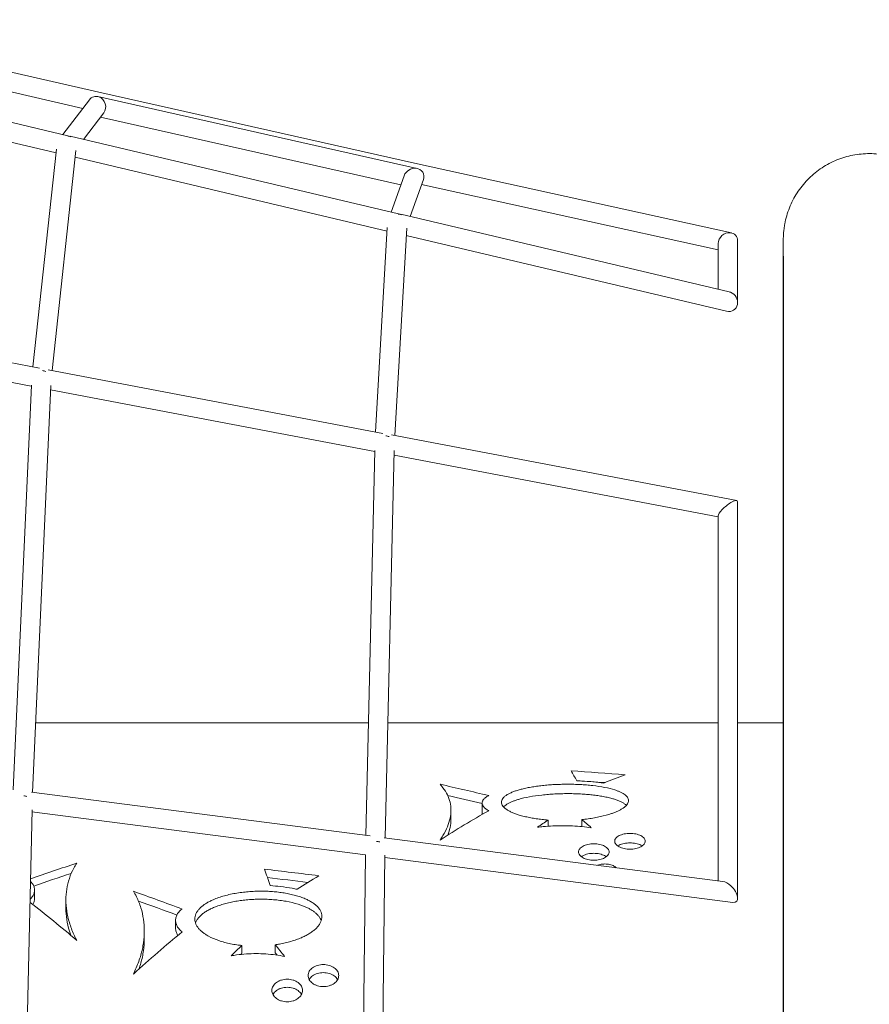
# Model space of a CAD drawing. Units: millimetres. Extents: x -7138 to 7138, y -3963 to 3964.
# Drawn here: x -831 to 0, y 552 to 1515 of the extents above; entities that cross this region are included whole.
import ezdxf

# ---------------------------------------------------------------- set-up
doc = ezdxf.new("R2010")
doc.units = ezdxf.units.MM
doc.header["$LTSCALE"] = 20
doc.layers.add('2d', color=230, linetype='Continuous')

msp = doc.modelspace()

# ---------------------------------------------------------------- linework, layer by layer
at = {"layer": '2d', "lineweight": 0}
for p, q in [((-1062.54, 1515.05), (-751.07, 1443.47)), ((-1062.2, 1495.48), (-769.71, 1428.26)), ((-784.21, 1401.57), (-1105.44, 1477.43)), ((-795.8, 1384.79), (-1101.19, 1456.9)), ((-763.18, 1436.77), (-789.26, 1402.76)), ((-442.31, 1369.46), (-754.8, 1439.81)), ((-751.07, 1443.47), (-442.15, 1374)), ((-749.06, 1423.96), (-768.99, 1397.98)), ((-458.33, 1353.59), (-752.28, 1419.77)), ((-460.69, 1325.17), (-781.9, 1401.03)), ((-795.4, 1388.51), (-818.45, 1175.38)), ((-776.43, 1387.19), (-799.73, 1171.82)), ((-471.83, 1308.28), (-777.16, 1380.39)), ((-442.15, 1374), (-134.93, 1306.44)), ((-467.96, 1326.89), (-455.14, 1362.42)), ((-449.34, 1322.49), (-436.34, 1358.57)), ((-438.11, 1353.66), (-147.82, 1289.83)), ((-137.05, 1248.74), (-458.36, 1324.62)), ((-483.08, 1111.67), (-471.63, 1311.72)), ((-464.26, 1108.09), (-452.63, 1311.17)), ((-139.59, 1229.82), (-453.05, 1303.85)), ((-147.82, 1296.08), (-147.82, 1251.29)), ((-128.82, 1298.85), (-128.82, 1238.35)), ((-1139.13, 1236.3), (-811.84, 1174.13)), ((-1137.22, 1216.6), (-819.97, 1156.33)), ((-803.35, 1172.51), (-476.02, 1110.33)), ((-819.93, 1157.37), (-837.61, 761.46)), ((-800.91, 1157.27), (-818.7, 759.02)), ((-801.11, 1152.75), (-483.9, 1092.48)), ((-467.59, 1108.73), (-129.75, 1044.54)), ((-492.7, 716.94), (-483.88, 1093.48)), ((-473.75, 714.49), (-464.87, 1093.56)), ((-464.98, 1088.89), (-147.82, 1028.64)), ((-128.82, 1043.42), (-128.82, 655.46)), ((-147.82, 1029.58), (-147.82, 672.42)), ((-815.66, 827.04), (-490.12, 827.04)), ((-471.12, 827.04), (-147.82, 827.04)), ((-128.82, 827.04), (-84.15, 827.04)), ((-488.25, 716.37), (-819.67, 759.14)), ((-819.26, 742.08), (-829.21, 287.77)), ((-378.82, 739.45), (-378.82, 748.65)), ((-493.05, 697.83), (-819.31, 739.94)), ((-409.41, 732.56), (-409.41, 741.76)), ((-281.32, 725.58), (-281.32, 732.44)), ((-314.13, 731.99), (-314.13, 725.95)), ((-143.22, 671.83), (-474.68, 714.61)), ((-498, 274.69), (-493.05, 697.85)), ((-479.01, 273.94), (-474.05, 697.56)), ((-133.43, 651.41), (-474.07, 695.38)), ((-816.76, 663.46), (-816.76, 655.26)), ((-786.17, 653.88), (-786.17, 645.66)), ((-678.82, 626.05), (-678.82, 633.91)), ((-709.41, 615.75), (-709.41, 623.61)), ((-614.13, 609.28), (-614.13, 601.4)), ((-581.32, 602.06), (-581.32, 609.94))]:
    msp.add_line(p, q, dxfattribs=at)
at = {"layer": '2d'}
msp.add_line((-84.15, 1283.54), (-84.15, -1283.54), dxfattribs=at)
at = {"layer": '2d', "lineweight": 0, "extrusion": (0, 0, -1)}
for centre, major_axis, ratio, start_param, end_param in [((-756.12, 1430.37), (-3.32, 9.17), 0.909308, -0.526768, 0.641773), ((-756.12, 1430.37), (-3.32, 9.17), 0.909308, 0.641773, 2.614825), ((-785.45, 1392.12), (8.84, -3.54), 0.971169, -1.860366, -1.5017), ((-138.32, 1297.46), (7.83, 6.29), 0.855866, -2.538886, -0.720085), ((-138.32, 1297.46), (7.83, 6.29), 0.855866, -0.720085, 0.602706), ((-138.32, 1239.28), (-6.25, 7.9), 0.905646, 0.96671, 3.994238), ((-138.32, 1239.28), (-6.25, 7.9), 0.905646, 0.852645, 0.96671), ((-810.11, 1164.13), (9.47, -0.72), 0.806157, -1.519477, -1.169629), ((-138.32, 1036.5), (9.27, 7.67), 0.273256, -2.919107, -1.046653), ((-138.32, 1036.5), (9.27, 7.67), 0.273256, -1.046653, 0.222485), ((-30, 2.42), (-3869.38, 340.13), 0.194249, 1.48601, 1.499758), ((-388.61, 2.42), (-1371.47, 445.86), 0.506129, 1.385086, 1.419368), ((-828.58, 750.71), (9.5, -0.32), 0.530024, -1.458325, -1.109905), ((-316.16, 2.42), (-235.3, 817.36), 0.475892, 0.620729, 0.640975), ((-268.81, 2.42), (-357.08, -798.94), 0.576043, -3.897315, -3.879346), ((-811.19, 2.42), (1367.46, 587.07), 0.423879, -1.39766, -1.365113), ((-314.06, 2.42), (-3868.98, 526.96), 0.164067, 1.47661, 1.490361), ((-138.32, 661.62), (-8.27, 9.4), 0.4973, 0.514752, 1.354108), ((-138.32, 661.62), (-8.27, 9.4), 0.4973, 1.354108, 3.656345), ((-682.89, 2.42), (-1367.83, 619.27), 0.398509, 1.365542, 1.399826), ((-571.21, 2.42), (-463.81, -799.25), 0.440941, -4.154336, -4.136373), ((-614.29, 2.42), (-333.71, 815.26), 0.378666, 0.896865, 0.917104)]:
    msp.add_ellipse(centre, major_axis=major_axis, ratio=ratio, start_param=start_param, end_param=end_param, dxfattribs=at)
at = {"layer": '2d', "lineweight": 0}
for centre, major_axis, ratio, start_param, end_param in [((-445.74, 1360.49), (8.99, 4.93), 0.86544, 0.891211, 2.365985), ((-445.74, 1360.49), (8.99, 4.93), 0.86544, -0.775607, 0.891211), ((-461.89, 1315.72), (9.31, -1.9), 0.973035, 1.327244, 1.683542), ((-474.22, 1100.31), (9.49, -0.38), 0.804576, 1.140377, 1.489996), ((-280.54, 2.42), (68.68, -824.9), 0.184813, -3.531066, -3.497143), ((-280.45, 2.42), (612.75, 721.2), 0.653799, 0.860955, 0.888322), ((-30.16, 2.42), (3822.49, -336.01), 0.194249, 1.647738, 1.654913), ((-388.67, 2.42), (1354.85, -440.46), 0.506129, 1.726698, 1.751255), ((-337.18, 2.42), (447, 777.37), 0.618051, 0.803077, 0.875996), ((-483.45, 706.17), (9.5, -0.17), 0.528925, 1.101458, 1.44925), ((-811.14, 2.42), (-1350.88, -579.95), 0.423879, -1.772863, -1.746104), ((-579.85, 2.42), (106.52, -824.83), 0.156255, -3.794376, -3.760446), ((-314.19, 2.42), (3822.09, -520.57), 0.164067, 1.654684, 1.665066), ((-583.64, 2.42), (681.87, 756.83), 0.481595, 1.021809, 1.049181), ((-856.4, 2.42), (528.45, -781.98), 0.497569, -4.201305, -4.131318), ((-682.94, 2.42), (1351.25, -611.77), 0.398509, 1.745413, 1.77281), ((-639.89, 2.42), (545.91, 785.18), 0.463829, 1.032073, 1.104965), ((-571.19, 2.42), (-458.19, -789.56), 0.440941, -2.14587, -2.144195), ((-614.3, 2.42), (-329.67, 805.38), 0.378666, -0.9019, -0.897793)]:
    msp.add_ellipse(centre, major_axis=major_axis, ratio=ratio, start_param=start_param, end_param=end_param, dxfattribs=at)
for points, knots in [([(-84.15, 1299.86), (-84.15, 1300.75), (-84.14, 1301.65), (-84.02, 1305.27), (-83.8, 1308.01), (-83.25, 1312.24), (-83.01, 1313.76), (-82.23, 1317.96), (-81.59, 1320.63), (-80.07, 1325.89), (-79.18, 1328.48), (-77.16, 1333.56), (-76.02, 1336.06), (-73.51, 1340.92), (-72.13, 1343.29), (-69.16, 1347.88), (-67.56, 1350.11), (-64.15, 1354.39), (-62.34, 1356.45), (-58.54, 1360.38), (-56.54, 1362.25), (-52.36, 1365.79), (-50.19, 1367.46), (-45.69, 1370.58), (-43.37, 1372.03), (-38.59, 1374.69), (-36.13, 1375.91), (-31.12, 1378.1), (-28.55, 1379.07), (-23.35, 1380.76), (-20.7, 1381.47), (-15.36, 1382.65), (-12.66, 1383.1), (-7.22, 1383.75), (-4.49, 1383.94), (0.98, 1384.05), (3.72, 1383.98), (9.17, 1383.56), (11.89, 1383.21), (17.28, 1382.27), (19.96, 1381.66), (25.23, 1380.19), (27.83, 1379.33), (32.93, 1377.35), (35.43, 1376.24), (40.32, 1373.78), (42.71, 1372.42), (47.33, 1369.5), (49.57, 1367.92), (53.88, 1364.56), (55.96, 1362.77), (59.93, 1359), (61.82, 1357.02), (65.4, 1352.88), (67.1, 1350.73), (70.26, 1346.26), (71.73, 1343.95), (74.44, 1339.2), (75.68, 1336.75), (77.92, 1331.76), (78.92, 1329.21), (80.65, 1324.02), (81.4, 1321.38), (82.62, 1316.05), (83.11, 1313.35), (83.81, 1307.92), (84.03, 1305.19), (84.14, 1301.59), (84.15, 1300.73), (84.15, 1299.86)], [0, 0, 0, 0, 2.673272, 2.673272, 10.883442, 10.883442, 15.491569, 15.491569, 23.703799, 23.703799, 31.909489, 31.909489, 40.115193, 40.115193, 48.320898, 48.320898, 56.526604, 56.526604, 64.732308, 64.732308, 72.938011, 72.938011, 81.14371, 81.14371, 89.349406, 89.349406, 97.555097, 97.555097, 105.760783, 105.760783, 113.966465, 113.966465, 122.172144, 122.172144, 130.37782, 130.37782, 138.583494, 138.583494, 146.789168, 146.789168, 154.994843, 154.994843, 163.20052, 163.20052, 171.4062, 171.4062, 179.611885, 179.611885, 187.817574, 187.817574, 196.023267, 196.023267, 204.228965, 204.228965, 212.434666, 212.434666, 220.64037, 220.64037, 228.846076, 228.846076, 237.051782, 237.051782, 245.257486, 245.257486, 253.463188, 253.463188, 261.668886, 261.668886, 264.26355, 264.26355, 264.26355, 264.26355]), ([(-84.15, 1283.54), (-84.15, 1284.07), (-84.15, 1284.58), (-84.15, 1286.59), (-84.15, 1287.98), (-84.15, 1290.62), (-84.15, 1291.86), (-84.15, 1294.07), (-84.15, 1295.05), (-84.15, 1296.73), (-84.15, 1297.43), (-84.15, 1298.58), (-84.15, 1299.02), (-84.15, 1299.64), (-84.15, 1299.81), (-84.15, 1299.86), (-84.15, 1299.86), (-84.15, 1299.86), (-84.15, 1299.86), (-84.15, 1299.86), (-84.15, 1299.86), (-84.15, 1299.86), (-84.15, 1299.86), (-84.15, 1299.86), (-84.15, 1299.86), (-84.15, 1299.86), (-84.15, 1299.86), (-84.15, 1299.86)], [0, 0, 0, 0, 10.000074, 10.000074, 40.002072, 40.002072, 72.249841, 72.249841, 104.497387, 104.497387, 136.744934, 136.744934, 168.99248, 168.99248, 201.240026, 201.240026, 205.270664, 205.270664, 206.026408, 206.026408, 206.16811, 206.16811, 206.19936, 206.19936, 206.214985, 206.214985, 206.215962, 206.215962, 206.215962, 206.215962]), ([(-420.07, 712.35), (-419.06, 713.8), (-418.11, 715.25), (-415.48, 719.62), (-414.02, 722.53), (-411.68, 728.25), (-410.82, 731.06), (-409.68, 736.54), (-409.41, 739.2), (-409.41, 744.3), (-409.68, 746.83), (-410.8, 751.81), (-411.65, 754.26), (-413.96, 759.03), (-415.41, 761.35), (-418.05, 764.73), (-419.02, 765.86), (-420.07, 766.96)], [216.074207, 216.074207, 216.074207, 216.074207, 224.625369, 224.625369, 241.961584, 241.961584, 259.297799, 259.297799, 276.634014, 276.634014, 293.813696, 293.813696, 310.993379, 310.993379, 328.173061, 328.173061, 336.965675, 336.965675, 336.965675, 336.965675]), ([(-314.13, 731.99), (-315.22, 732.06), (-316.3, 732.15), (-319.29, 732.43), (-321.19, 732.63), (-324.94, 733.11), (-326.8, 733.37), (-330.43, 733.98), (-332.22, 734.31), (-335.68, 735.03), (-337.36, 735.43), (-340.59, 736.27), (-342.15, 736.72), (-344.8, 737.57), (-345.96, 737.98), (-348.23, 738.85), (-349.33, 739.31), (-351.41, 740.28), (-352.4, 740.79), (-354.22, 741.86), (-355.06, 742.41), (-356.56, 743.55), (-357.22, 744.13), (-358.34, 745.33), (-358.8, 745.93), (-359.5, 747.16), (-359.74, 747.78), (-360, 749.01), (-360.02, 749.63), (-359.83, 750.87), (-359.62, 751.5), (-358.96, 752.74), (-358.52, 753.34), (-357.43, 754.52), (-356.77, 755.1), (-355.28, 756.21), (-354.44, 756.75), (-352.61, 757.78), (-351.62, 758.27), (-349.5, 759.21), (-348.38, 759.66), (-346.04, 760.5), (-344.83, 760.9), (-342.36, 761.64), (-341.1, 761.98), (-338.28, 762.7), (-336.64, 763.07), (-333.25, 763.76), (-331.49, 764.09), (-327.89, 764.69), (-326.03, 764.96), (-322.26, 765.46), (-320.34, 765.68), (-316.46, 766.07), (-314.5, 766.24), (-310.57, 766.53), (-308.6, 766.65), (-304.68, 766.83), (-302.73, 766.9), (-298.87, 766.99), (-296.97, 767.01), (-293.14, 767.01), (-291.13, 766.99), (-287.06, 766.89), (-285.01, 766.81), (-280.88, 766.59), (-278.81, 766.46), (-274.69, 766.13), (-272.65, 765.93), (-266.6, 765.25), (-262.68, 764.66), (-255.36, 763.23), (-251.95, 762.38), (-247.93, 761.07), (-246.96, 760.73), (-245.08, 760), (-244.18, 759.61), (-242.46, 758.8), (-241.65, 758.37), (-240.16, 757.47), (-239.48, 757.01), (-238.27, 756.04), (-237.74, 755.54), (-236.85, 754.52), (-236.49, 754), (-235.94, 752.94), (-235.76, 752.4), (-235.57, 751.32), (-235.57, 750.78), (-235.73, 749.68), (-235.91, 749.11), (-236.45, 747.98), (-236.82, 747.41), (-237.72, 746.3), (-238.26, 745.74), (-239.49, 744.66), (-240.18, 744.12), (-241.7, 743.09), (-242.53, 742.58), (-244.3, 741.61), (-245.23, 741.14), (-247.19, 740.24), (-248.2, 739.81), (-250.28, 738.99), (-251.35, 738.61), (-255.66, 737.14), (-259.26, 736.16), (-265.02, 734.88), (-267, 734.48), (-271.04, 733.77), (-273.1, 733.45), (-277.21, 732.89), (-279.26, 732.65), (-281.32, 732.44)], [13.184673, 13.184673, 13.184673, 13.184673, 16.270019, 16.270019, 21.693358, 21.693358, 27.116698, 27.116698, 32.540038, 32.540038, 37.963377, 37.963377, 43.386717, 43.386717, 47.714565, 47.714565, 52.042414, 52.042414, 56.370262, 56.370262, 60.698111, 60.698111, 65.025959, 65.025959, 69.353807, 69.353807, 73.681656, 73.681656, 78.009504, 78.009504, 82.527923, 82.527923, 87.046343, 87.046343, 91.564762, 91.564762, 96.083181, 96.083181, 100.601601, 100.601601, 105.12002, 105.12002, 109.638439, 109.638439, 114.156859, 114.156859, 119.737718, 119.737718, 125.318577, 125.318577, 130.899436, 130.899436, 136.480295, 136.480295, 142.061155, 142.061155, 147.642014, 147.642014, 153.222873, 153.222873, 158.803732, 158.803732, 164.708195, 164.708195, 170.612657, 170.612657, 176.51712, 176.51712, 182.421583, 182.421583, 194.230508, 194.230508, 206.039434, 206.039434, 209.872292, 209.872292, 213.70515, 213.70515, 217.538009, 217.538009, 221.370867, 221.370867, 225.203726, 225.203726, 229.036584, 229.036584, 232.869442, 232.869442, 236.702301, 236.702301, 240.707263, 240.707263, 244.712225, 244.712225, 248.717187, 248.717187, 252.722149, 252.722149, 256.727111, 256.727111, 260.732074, 260.732074, 264.737036, 264.737036, 268.741998, 268.741998, 280.913303, 280.913303, 286.998956, 286.998956, 293.084609, 293.084609, 298.97688, 298.97688, 298.97688, 298.97688]), ([(-259.89, 768.18), (-261.45, 768.38), (-263.02, 768.57), (-268.43, 769.18), (-272.3, 769.53), (-279.52, 770.05), (-282.86, 770.23), (-286.19, 770.37)], [325.225742, 325.225742, 325.225742, 325.225742, 329.906894, 329.906894, 341.230905, 341.230905, 350.952373, 350.952373, 350.952373, 350.952373]), ([(-372.42, 755.88), (-372.52, 755.83), (-372.61, 755.79), (-373.26, 755.47), (-373.78, 755.18), (-374.76, 754.58), (-375.22, 754.27), (-376.06, 753.63), (-376.44, 753.29), (-377.12, 752.61), (-377.42, 752.26), (-377.94, 751.55), (-378.15, 751.19), (-378.49, 750.46), (-378.61, 750.1), (-378.78, 749.37), (-378.82, 749), (-378.82, 748.29), (-378.78, 747.92), (-378.61, 747.19), (-378.49, 746.81), (-378.15, 746.07), (-377.93, 745.69), (-377.42, 744.95), (-377.12, 744.59), (-376.44, 743.87), (-376.06, 743.51), (-375.22, 742.82), (-374.76, 742.49), (-373.78, 741.84), (-373.26, 741.53), (-372.61, 741.18), (-372.52, 741.13), (-372.42, 741.08)], [102.749534, 102.749534, 102.749534, 102.749534, 103.186134, 103.186134, 105.702745, 105.702745, 108.219356, 108.219356, 110.735966, 110.735966, 113.252577, 113.252577, 115.769188, 115.769188, 118.285798, 118.285798, 120.802409, 120.802409, 123.320393, 123.320393, 125.838377, 125.838377, 128.356362, 128.356362, 130.874346, 130.874346, 133.39233, 133.39233, 135.910314, 135.910314, 138.428298, 138.428298, 138.864692, 138.864692, 138.864692, 138.864692]), ([(-237.73, 746.31), (-237.75, 746.33), (-237.77, 746.35), (-238.35, 746.93), (-239.02, 747.47), (-240.51, 748.51), (-241.35, 749.01), (-243.18, 749.97), (-244.17, 750.42), (-246.25, 751.28), (-247.35, 751.68), (-249.61, 752.43), (-250.78, 752.79), (-253.43, 753.52), (-254.98, 753.9), (-258.22, 754.6), (-259.9, 754.93), (-263.36, 755.53), (-265.14, 755.81), (-268.78, 756.3), (-270.64, 756.52), (-274.39, 756.91), (-276.29, 757.07), (-280.1, 757.35), (-282.01, 757.47), (-285.82, 757.65), (-287.71, 757.71), (-291.46, 757.8), (-293.3, 757.82), (-297.14, 757.82), (-299.21, 757.79), (-303.41, 757.69), (-305.53, 757.6), (-309.79, 757.38), (-311.93, 757.24), (-316.18, 756.9), (-318.3, 756.7), (-324.57, 756.01), (-328.65, 755.42), (-336.32, 753.99), (-339.93, 753.15), (-344.24, 751.89), (-345.3, 751.55), (-347.38, 750.84), (-348.4, 750.46), (-350.35, 749.65), (-351.29, 749.23), (-353.05, 748.35), (-353.88, 747.89), (-355.4, 746.93), (-356.09, 746.44), (-357.14, 745.57), (-357.53, 745.21), (-357.88, 744.84)], [93.649434, 93.649434, 93.649434, 93.649434, 93.802058, 93.802058, 98.127209, 98.127209, 102.452361, 102.452361, 106.777512, 106.777512, 111.102663, 111.102663, 115.427814, 115.427814, 120.849689, 120.849689, 126.271564, 126.271564, 131.693439, 131.693439, 137.115315, 137.115315, 142.53719, 142.53719, 147.959065, 147.959065, 153.38094, 153.38094, 158.802815, 158.802815, 164.88863, 164.88863, 170.974444, 170.974444, 177.060259, 177.060259, 183.146074, 183.146074, 195.317703, 195.317703, 207.489332, 207.489332, 211.490158, 211.490158, 215.490983, 215.490983, 219.491808, 219.491808, 223.492634, 223.492634, 227.493459, 227.493459, 230.290786, 230.290786, 230.290786, 230.290786]), ([(-409.41, 732.56), (-409.41, 729.99), (-409.68, 727.32), (-410.75, 722.18), (-411.47, 719.72), (-412.43, 717.22)], [827.162825, 827.162825, 827.162825, 827.162825, 844.5033, 844.5033, 859.679013, 859.679013, 859.679013, 859.679013]), ([(-378.48, 737.65), (-378.57, 737.88), (-378.64, 738.12), (-378.78, 738.72), (-378.82, 739.09), (-378.82, 739.45)], [36.15733, 36.15733, 36.15733, 36.15733, 37.762193, 37.762193, 40.280229, 40.280229, 40.280229, 40.280229]), ([(-272.15, 724.51), (-275.04, 724.92), (-277.96, 725.26), (-284.09, 725.84), (-287.31, 726.07), (-293.7, 726.36), (-296.87, 726.43), (-303.12, 726.43), (-306.31, 726.36), (-312.71, 726.07), (-315.94, 725.84), (-320.96, 725.36), (-322.76, 725.17), (-324.56, 724.95)], [276.595737, 276.595737, 276.595737, 276.595737, 285.125227, 285.125227, 294.487359, 294.487359, 303.84949, 303.84949, 313.236023, 313.236023, 322.622555, 322.622555, 327.889766, 327.889766, 327.889766, 327.889766]), ([(-234.18, 703.46), (-235.12, 703.46), (-236.1, 703.51), (-238.03, 703.71), (-239, 703.87), (-240.84, 704.27), (-241.72, 704.53), (-243.35, 705.11), (-244.1, 705.44), (-245.43, 706.14), (-246.06, 706.53), (-247.15, 707.39), (-247.63, 707.86), (-248.39, 708.82), (-248.68, 709.32), (-249.06, 710.32), (-249.15, 710.83), (-249.15, 711.79), (-249.06, 712.29), (-248.68, 713.28), (-248.39, 713.77), (-247.63, 714.71), (-247.16, 715.16), (-246.06, 715.99), (-245.43, 716.37), (-244.1, 717.04), (-243.35, 717.35), (-241.72, 717.9), (-240.84, 718.14), (-238.99, 718.52), (-238.03, 718.67), (-236.1, 718.86), (-235.12, 718.9), (-233.24, 718.9), (-232.27, 718.86), (-230.34, 718.67), (-229.38, 718.52), (-227.54, 718.14), (-226.66, 717.91), (-225.03, 717.36), (-224.28, 717.04), (-222.95, 716.38), (-222.32, 716), (-221.22, 715.17), (-220.74, 714.72), (-219.98, 713.78), (-219.69, 713.28), (-219.31, 712.29), (-219.22, 711.79), (-219.22, 710.82), (-219.31, 710.32), (-219.69, 709.32), (-219.98, 708.81), (-220.74, 707.85), (-221.22, 707.39), (-222.32, 706.52), (-222.95, 706.13), (-224.28, 705.43), (-225.03, 705.1), (-226.66, 704.52), (-227.54, 704.27), (-229.38, 703.86), (-230.34, 703.71), (-232.27, 703.51), (-233.24, 703.46), (-234.18, 703.46)], [0, 0, 0, 0, 2.824882, 2.824882, 5.649765, 5.649765, 8.474647, 8.474647, 11.29953, 11.29953, 14.138757, 14.138757, 16.977984, 16.977984, 19.81721, 19.81721, 22.656437, 22.656437, 25.492183, 25.492183, 28.327928, 28.327928, 31.163673, 31.163673, 33.999419, 33.999419, 36.821998, 36.821998, 39.644578, 39.644578, 42.467158, 42.467158, 45.289738, 45.289738, 48.107009, 48.107009, 50.924281, 50.924281, 53.741552, 53.741552, 56.558824, 56.558824, 59.399876, 59.399876, 62.240929, 62.240929, 65.081981, 65.081981, 67.923034, 67.923034, 70.769336, 70.769336, 73.615638, 73.615638, 76.461941, 76.461941, 79.308243, 79.308243, 82.126047, 82.126047, 84.943851, 84.943851, 87.761655, 87.761655, 90.579459, 90.579459, 90.579459, 90.579459]), ([(-269.58, 692.57), (-270.52, 692.57), (-271.49, 692.62), (-273.42, 692.83), (-274.38, 692.99), (-276.22, 693.42), (-277.1, 693.68), (-278.73, 694.28), (-279.48, 694.62), (-280.81, 695.35), (-281.44, 695.77), (-282.54, 696.67), (-283.02, 697.15), (-283.79, 698.16), (-284.08, 698.68), (-284.46, 699.73), (-284.55, 700.26), (-284.55, 701.27), (-284.46, 701.79), (-284.08, 702.83), (-283.79, 703.34), (-283.02, 704.33), (-282.55, 704.8), (-281.44, 705.67), (-280.81, 706.06), (-279.48, 706.76), (-278.73, 707.09), (-277.1, 707.66), (-276.22, 707.91), (-274.38, 708.31), (-273.42, 708.46), (-271.49, 708.65), (-270.52, 708.7), (-268.64, 708.7), (-267.67, 708.65), (-265.73, 708.46), (-264.77, 708.3), (-262.93, 707.9), (-262.04, 707.66), (-260.41, 707.08), (-259.66, 706.75), (-258.33, 706.05), (-257.71, 705.65), (-256.61, 704.79), (-256.13, 704.32), (-255.37, 703.34), (-255.08, 702.82), (-254.71, 701.79), (-254.62, 701.27), (-254.62, 700.26), (-254.71, 699.74), (-255.08, 698.69), (-255.37, 698.17), (-256.14, 697.16), (-256.61, 696.68), (-257.71, 695.78), (-258.33, 695.37), (-259.66, 694.64), (-260.41, 694.29), (-262.04, 693.68), (-262.93, 693.42), (-264.77, 693), (-265.73, 692.84), (-267.67, 692.62), (-268.64, 692.57), (-269.58, 692.57)], [0, 0, 0, 0, 2.817355, 2.817355, 5.63471, 5.63471, 8.452065, 8.452065, 11.26942, 11.26942, 14.126707, 14.126707, 16.983995, 16.983995, 19.841282, 19.841282, 22.69857, 22.69857, 25.549549, 25.549549, 28.400529, 28.400529, 31.251509, 31.251509, 34.102488, 34.102488, 36.919198, 36.919198, 39.735908, 39.735908, 42.552618, 42.552618, 45.369328, 45.369328, 48.193766, 48.193766, 51.018204, 51.018204, 53.842641, 53.842641, 56.667079, 56.667079, 59.510334, 59.510334, 62.353589, 62.353589, 65.196843, 65.196843, 68.040098, 68.040098, 70.887536, 70.887536, 73.734975, 73.734975, 76.582413, 76.582413, 79.429851, 79.429851, 82.257061, 82.257061, 85.084271, 85.084271, 87.911481, 87.911481, 90.738691, 90.738691, 90.738691, 90.738691]), ([(-222.21, 706.63), (-222.65, 706.93), (-223.12, 707.2), (-224.28, 707.79), (-225.03, 708.1), (-226.66, 708.65), (-227.54, 708.89), (-229.38, 709.27), (-230.34, 709.41), (-232.27, 709.6), (-233.24, 709.65), (-235.12, 709.65), (-236.1, 709.6), (-238.03, 709.41), (-238.99, 709.27), (-240.84, 708.89), (-241.72, 708.65), (-243.35, 708.09), (-244.1, 707.78), (-245.26, 707.2), (-245.73, 706.93), (-246.16, 706.63)], [31.913515, 31.913515, 31.913515, 31.913515, 34.02568, 34.02568, 36.842915, 36.842915, 39.66015, 39.66015, 42.477385, 42.477385, 45.29462, 45.29462, 48.1173, 48.1173, 50.93998, 50.93998, 53.76266, 53.76266, 56.58534, 56.58534, 58.676479, 58.676479, 58.676479, 58.676479]), ([(-257.35, 696.08), (-257.86, 696.46), (-258.42, 696.81), (-259.68, 697.47), (-260.43, 697.8), (-262.06, 698.38), (-262.94, 698.62), (-264.78, 699.02), (-265.74, 699.17), (-267.67, 699.37), (-268.64, 699.42), (-270.52, 699.42), (-271.5, 699.37), (-273.43, 699.17), (-274.4, 699.02), (-276.24, 698.62), (-277.12, 698.37), (-278.75, 697.79), (-279.5, 697.46), (-280.76, 696.8), (-281.31, 696.45), (-281.81, 696.08)], [31.56233, 31.56233, 31.56233, 31.56233, 34.109649, 34.109649, 36.926308, 36.926308, 39.742968, 39.742968, 42.559627, 42.559627, 45.376287, 45.376287, 48.200872, 48.200872, 51.025458, 51.025458, 53.850044, 53.850044, 56.674629, 56.674629, 59.191414, 59.191414, 59.191414, 59.191414]), ([(-775.51, 689.74), (-776.56, 688.12), (-777.53, 686.48), (-780.17, 681.55), (-781.62, 678.2), (-783.92, 671.38), (-784.78, 667.91), (-785.9, 660.92), (-786.17, 657.39), (-786.17, 650.33), (-785.9, 646.68), (-784.76, 639.23), (-783.89, 635.43), (-781.56, 627.75), (-780.1, 623.87), (-777.46, 618.08), (-776.52, 616.16), (-775.51, 614.25)], [214.917308, 214.917308, 214.917308, 214.917308, 223.702702, 223.702702, 240.884117, 240.884117, 258.065531, 258.065531, 275.246946, 275.246946, 292.575626, 292.575626, 309.904306, 309.904306, 327.232986, 327.232986, 335.791232, 335.791232, 335.791232, 335.791232]), ([(-265.9, 687.67), (-265.82, 687.7), (-265.73, 687.73), (-264.97, 688.02), (-264.23, 688.25), (-262.69, 688.61), (-261.88, 688.75), (-260.27, 688.93), (-259.45, 688.97), (-257.88, 688.97), (-257.07, 688.93), (-255.46, 688.75), (-254.66, 688.61), (-253.13, 688.26), (-252.39, 688.03), (-251.03, 687.52), (-250.41, 687.23), (-249.29, 686.6), (-248.77, 686.24), (-248.1, 685.68), (-247.91, 685.5), (-247.74, 685.32)], [30.651101, 30.651101, 30.651101, 30.651101, 30.947414, 30.947414, 33.310104, 33.310104, 35.672793, 35.672793, 38.035482, 38.035482, 40.387187, 40.387187, 42.738891, 42.738891, 45.090595, 45.090595, 47.4423, 47.4423, 49.841867, 49.841867, 50.881455, 50.881455, 50.881455, 50.881455]), ([(-821.18, 654.55), (-820.74, 654.96), (-820.32, 655.38), (-819.52, 656.3), (-819.14, 656.79), (-818.45, 657.79), (-818.15, 658.3), (-817.64, 659.33), (-817.43, 659.85), (-817.09, 660.9), (-816.97, 661.42), (-816.8, 662.45), (-816.76, 662.96), (-816.76, 663.97), (-816.8, 664.47), (-816.97, 665.5), (-817.09, 666.01), (-817.43, 667.04), (-817.64, 667.55), (-818.15, 668.55), (-818.45, 669.05), (-819.13, 670.02), (-819.52, 670.49), (-820.21, 671.25), (-820.5, 671.54), (-820.8, 671.82)], [105.925009, 105.925009, 105.925009, 105.925009, 108.225388, 108.225388, 110.743119, 110.743119, 113.26085, 113.26085, 115.778581, 115.778581, 118.296312, 118.296312, 120.814043, 120.814043, 123.330528, 123.330528, 125.847014, 125.847014, 128.3635, 128.3635, 130.879986, 130.879986, 133.396471, 133.396471, 135.030486, 135.030486, 135.030486, 135.030486]), ([(-559.89, 664.25), (-561.45, 664.58), (-563.02, 664.88), (-568.43, 665.85), (-572.31, 666.42), (-579.52, 667.26), (-582.86, 667.56), (-586.19, 667.78)], [325.139797, 325.139797, 325.139797, 325.139797, 329.819768, 329.819768, 341.144307, 341.144307, 350.866774, 350.866774, 350.866774, 350.866774]), ([(-816.76, 655.26), (-816.76, 654.75), (-816.8, 654.24), (-816.97, 653.21), (-817.09, 652.69), (-817.43, 651.64), (-817.64, 651.12), (-818.1, 650.2), (-818.34, 649.79), (-818.59, 649.38)], [40.260431, 40.260431, 40.260431, 40.260431, 42.778207, 42.778207, 45.295983, 45.295983, 47.813758, 47.813758, 49.825972, 49.825972, 49.825972, 49.825972]), ([(-720.07, 581.33), (-719.06, 583.36), (-718.11, 585.4), (-715.48, 591.56), (-714.01, 595.69), (-711.68, 603.88), (-710.82, 607.93), (-709.68, 615.9), (-709.41, 619.81), (-709.41, 627.38), (-709.68, 631.17), (-710.8, 638.69), (-711.65, 642.43), (-713.96, 649.8), (-715.41, 653.42), (-718.05, 658.76), (-719.02, 660.54), (-720.07, 662.29)], [216.008332, 216.008332, 216.008332, 216.008332, 224.569082, 224.569082, 241.89514, 241.89514, 259.221199, 259.221199, 276.547257, 276.547257, 293.729325, 293.729325, 310.911393, 310.911393, 328.093461, 328.093461, 336.876305, 336.876305, 336.876305, 336.876305]), ([(-614.13, 609.28), (-615.7, 609.44), (-617.27, 609.64), (-620.89, 610.16), (-622.93, 610.51), (-628.98, 611.73), (-632.89, 612.77), (-640.22, 615.28), (-643.63, 616.75), (-647.64, 618.96), (-648.61, 619.54), (-650.49, 620.77), (-651.4, 621.41), (-653.11, 622.77), (-653.92, 623.48), (-655.41, 624.95), (-656.09, 625.7), (-657.3, 627.26), (-657.83, 628.06), (-658.73, 629.68), (-659.09, 630.51), (-659.64, 632.17), (-659.82, 633), (-660.01, 634.67), (-660.01, 635.5), (-659.85, 637.17), (-659.67, 638.02), (-659.13, 639.7), (-658.76, 640.54), (-657.86, 642.18), (-657.33, 642.98), (-656.09, 644.55), (-655.4, 645.31), (-653.88, 646.78), (-653.05, 647.5), (-651.29, 648.86), (-650.35, 649.52), (-648.4, 650.77), (-647.38, 651.36), (-645.3, 652.48), (-644.24, 653), (-639.93, 654.99), (-636.33, 656.31), (-628.65, 658.56), (-624.57, 659.49), (-618.3, 660.6), (-616.18, 660.92), (-611.93, 661.46), (-609.79, 661.69), (-605.53, 662.04), (-603.41, 662.17), (-599.21, 662.34), (-597.14, 662.38), (-593.31, 662.38), (-591.46, 662.35), (-587.72, 662.21), (-585.82, 662.11), (-582.01, 661.82), (-580.1, 661.64), (-576.29, 661.19), (-574.39, 660.92), (-570.64, 660.31), (-568.78, 659.96), (-565.15, 659.18), (-563.36, 658.75), (-559.9, 657.79), (-558.22, 657.27), (-554.99, 656.16), (-553.43, 655.56), (-550.78, 654.41), (-549.61, 653.86), (-547.35, 652.68), (-546.25, 652.05), (-544.17, 650.71), (-543.18, 650), (-541.36, 648.52), (-540.52, 647.75), (-539.02, 646.14), (-538.36, 645.3), (-537.23, 643.59), (-536.78, 642.7), (-536.07, 640.91), (-535.83, 640), (-535.57, 638.16), (-535.56, 637.24), (-535.74, 635.35), (-535.96, 634.39), (-536.62, 632.48), (-537.06, 631.54), (-538.15, 629.68), (-538.81, 628.77), (-540.3, 626.99), (-541.13, 626.12), (-542.97, 624.45), (-543.96, 623.64), (-546.08, 622.09), (-547.2, 621.34), (-549.54, 619.93), (-550.75, 619.26), (-553.22, 618.01), (-554.48, 617.42), (-557.3, 616.19), (-558.94, 615.55), (-562.33, 614.34), (-564.08, 613.77), (-567.69, 612.72), (-569.54, 612.24), (-573.31, 611.36), (-575.23, 610.96), (-578.55, 610.37), (-579.93, 610.14), (-581.32, 609.94)], [13.234157, 13.234157, 13.234157, 13.234157, 17.713896, 17.713896, 23.618528, 23.618528, 35.427793, 35.427793, 47.237057, 47.237057, 51.073243, 51.073243, 54.909429, 54.909429, 58.745615, 58.745615, 62.581802, 62.581802, 66.417988, 66.417988, 70.254174, 70.254174, 74.09036, 74.09036, 77.926546, 77.926546, 81.927253, 81.927253, 85.92796, 85.92796, 89.928667, 89.928667, 93.929374, 93.929374, 97.930081, 97.930081, 101.930787, 101.930787, 105.931494, 105.931494, 109.932201, 109.932201, 122.103882, 122.103882, 134.275562, 134.275562, 140.361402, 140.361402, 146.447243, 146.447243, 152.533083, 152.533083, 158.618923, 158.618923, 164.040834, 164.040834, 169.462745, 169.462745, 174.884656, 174.884656, 180.306567, 180.306567, 185.728477, 185.728477, 191.150388, 191.150388, 196.572299, 196.572299, 201.99421, 201.99421, 206.319238, 206.319238, 210.644266, 210.644266, 214.969294, 214.969294, 219.294322, 219.294322, 223.61935, 223.61935, 227.944378, 227.944378, 232.269406, 232.269406, 236.594434, 236.594434, 241.114891, 241.114891, 245.635349, 245.635349, 250.155807, 250.155807, 254.676264, 254.676264, 259.196722, 259.196722, 263.717179, 263.717179, 268.237637, 268.237637, 272.758094, 272.758094, 278.340193, 278.340193, 283.922291, 283.922291, 289.504389, 289.504389, 295.086487, 295.086487, 299.042654, 299.042654, 299.042654, 299.042654]), ([(-781.35, 619.19), (-781.85, 620.58), (-782.31, 621.97), (-783.89, 627.19), (-784.76, 631), (-785.9, 638.46), (-786.17, 642.11), (-786.17, 645.66)], [787.594527, 787.594527, 787.594527, 787.594527, 793.828102, 793.828102, 811.160835, 811.160835, 828.493569, 828.493569, 828.493569, 828.493569]), ([(-536.26, 633.51), (-536.53, 634.28), (-536.87, 635.03), (-537.74, 636.56), (-538.27, 637.33), (-539.48, 638.81), (-540.16, 639.54), (-541.65, 640.92), (-542.46, 641.59), (-544.18, 642.86), (-545.08, 643.46), (-546.96, 644.6), (-547.93, 645.14), (-551.95, 647.18), (-555.36, 648.52), (-562.68, 650.79), (-566.6, 651.71), (-572.65, 652.8), (-574.69, 653.12), (-578.81, 653.65), (-580.88, 653.86), (-585.01, 654.2), (-587.07, 654.33), (-591.13, 654.49), (-593.15, 654.52), (-596.97, 654.52), (-598.87, 654.49), (-602.73, 654.35), (-604.68, 654.24), (-608.6, 653.94), (-610.57, 653.75), (-614.5, 653.3), (-616.46, 653.03), (-620.34, 652.4), (-622.26, 652.05), (-626.03, 651.26), (-627.89, 650.83), (-631.5, 649.88), (-633.25, 649.37), (-636.64, 648.27), (-638.28, 647.69), (-641.1, 646.57), (-642.36, 646.02), (-644.83, 644.86), (-646.04, 644.24), (-648.38, 642.93), (-649.5, 642.24), (-651.62, 640.78), (-652.61, 640.01), (-654.45, 638.42), (-655.28, 637.59), (-656.77, 635.88), (-657.43, 634.99), (-658.52, 633.18), (-658.96, 632.26), (-659.3, 631.29), (-659.31, 631.25), (-659.32, 631.22)], [88.600817, 88.600817, 88.600817, 88.600817, 92.218614, 92.218614, 96.051346, 96.051346, 99.884079, 99.884079, 103.716812, 103.716812, 107.549544, 107.549544, 111.382277, 111.382277, 123.19132, 123.19132, 135.000363, 135.000363, 140.904884, 140.904884, 146.809406, 146.809406, 152.713927, 152.713927, 158.618449, 158.618449, 164.199346, 164.199346, 169.780244, 169.780244, 175.361142, 175.361142, 180.942039, 180.942039, 186.522937, 186.522937, 192.103834, 192.103834, 197.684732, 197.684732, 203.265629, 203.265629, 207.783948, 207.783948, 212.302267, 212.302267, 216.820586, 216.820586, 221.338904, 221.338904, 225.857223, 225.857223, 230.375542, 230.375542, 234.893861, 234.893861, 235.045856, 235.045856, 235.045856, 235.045856]), ([(-672.42, 644.93), (-672.52, 644.86), (-672.61, 644.79), (-673.26, 644.3), (-673.78, 643.86), (-674.76, 642.94), (-675.22, 642.46), (-676.06, 641.47), (-676.44, 640.96), (-677.12, 639.92), (-677.42, 639.38), (-677.94, 638.3), (-678.15, 637.75), (-678.49, 636.65), (-678.61, 636.1), (-678.78, 635), (-678.82, 634.45), (-678.82, 633.37), (-678.78, 632.82), (-678.61, 631.71), (-678.49, 631.15), (-678.15, 630.03), (-677.94, 629.47), (-677.42, 628.36), (-677.12, 627.81), (-676.44, 626.74), (-676.06, 626.21), (-675.22, 625.18), (-674.76, 624.68), (-673.78, 623.72), (-673.26, 623.26), (-672.61, 622.75), (-672.52, 622.67), (-672.42, 622.6)], [102.74432, 102.74432, 102.74432, 102.74432, 103.180799, 103.180799, 105.697245, 105.697245, 108.213691, 108.213691, 110.730137, 110.730137, 113.246583, 113.246583, 115.763029, 115.763029, 118.279475, 118.279475, 120.795921, 120.795921, 123.313566, 123.313566, 125.831212, 125.831212, 128.348858, 128.348858, 130.866504, 130.866504, 133.384149, 133.384149, 135.901795, 135.901795, 138.419441, 138.419441, 138.85574, 138.85574, 138.85574, 138.85574]), ([(-676.59, 619.12), (-676.66, 619.22), (-676.72, 619.32), (-677.12, 619.95), (-677.42, 620.5), (-677.94, 621.61), (-678.15, 622.17), (-678.49, 623.29), (-678.61, 623.85), (-678.78, 624.96), (-678.82, 625.51), (-678.82, 626.05)], [29.74661, 29.74661, 29.74661, 29.74661, 30.205676, 30.205676, 32.723364, 32.723364, 35.241052, 35.241052, 37.75874, 37.75874, 40.276429, 40.276429, 40.276429, 40.276429]), ([(-709.41, 615.75), (-709.41, 611.94), (-709.68, 608.03), (-710.82, 600.06), (-711.69, 595.99), (-713.39, 590), (-713.99, 588.09), (-714.66, 586.19)], [827.126915, 827.126915, 827.126915, 827.126915, 844.456955, 844.456955, 861.786995, 861.786995, 869.804344, 869.804344, 869.804344, 869.804344]), ([(-572.15, 598.52), (-575.04, 599.1), (-577.96, 599.59), (-584.09, 600.42), (-587.31, 600.74), (-593.7, 601.17), (-596.88, 601.27), (-603.12, 601.27), (-606.31, 601.17), (-612.71, 600.74), (-615.94, 600.42), (-620.96, 599.74), (-622.76, 599.46), (-624.56, 599.14)], [276.452778, 276.452778, 276.452778, 276.452778, 284.980511, 284.980511, 294.343274, 294.343274, 303.706038, 303.706038, 313.091636, 313.091636, 322.477235, 322.477235, 327.745728, 327.745728, 327.745728, 327.745728]), ([(-534.18, 569), (-535.13, 569), (-536.1, 569.07), (-538.03, 569.34), (-539, 569.56), (-540.84, 570.12), (-541.72, 570.47), (-543.36, 571.27), (-544.1, 571.73), (-545.43, 572.7), (-546.06, 573.24), (-547.16, 574.43), (-547.63, 575.08), (-548.39, 576.41), (-548.68, 577.11), (-549.06, 578.51), (-549.15, 579.21), (-549.15, 580.56), (-549.06, 581.25), (-548.68, 582.64), (-548.39, 583.32), (-547.63, 584.64), (-547.16, 585.27), (-546.06, 586.44), (-545.43, 586.97), (-544.1, 587.91), (-543.35, 588.36), (-541.72, 589.13), (-540.84, 589.47), (-538.99, 590.01), (-538.03, 590.21), (-536.1, 590.48), (-535.13, 590.54), (-533.25, 590.54), (-532.27, 590.48), (-530.34, 590.21), (-529.38, 590.01), (-527.54, 589.47), (-526.66, 589.14), (-525.03, 588.36), (-524.28, 587.92), (-522.95, 586.98), (-522.32, 586.45), (-521.22, 585.28), (-520.74, 584.65), (-519.98, 583.33), (-519.69, 582.64), (-519.31, 581.26), (-519.22, 580.56), (-519.22, 579.2), (-519.31, 578.5), (-519.69, 577.1), (-519.98, 576.41), (-520.74, 575.07), (-521.22, 574.42), (-522.33, 573.23), (-522.95, 572.68), (-524.28, 571.71), (-525.03, 571.26), (-526.66, 570.46), (-527.54, 570.11), (-529.38, 569.55), (-530.34, 569.34), (-532.27, 569.07), (-533.25, 569), (-534.18, 569)], [0, 0, 0, 0, 2.824526, 2.824526, 5.649051, 5.649051, 8.473577, 8.473577, 11.298103, 11.298103, 14.136077, 14.136077, 16.974051, 16.974051, 19.812025, 19.812025, 22.649999, 22.649999, 25.484609, 25.484609, 28.319219, 28.319219, 31.153828, 31.153828, 33.988438, 33.988438, 36.810739, 36.810739, 39.63304, 39.63304, 42.455342, 42.455342, 45.277643, 45.277643, 48.095001, 48.095001, 50.912359, 50.912359, 53.729717, 53.729717, 56.547074, 56.547074, 59.386626, 59.386626, 62.226178, 62.226178, 65.06573, 65.06573, 67.905282, 67.905282, 70.749908, 70.749908, 73.594533, 73.594533, 76.439158, 76.439158, 79.283784, 79.283784, 82.101655, 82.101655, 84.919527, 84.919527, 87.737399, 87.737399, 90.555271, 90.555271, 90.555271, 90.555271]), ([(-520.26, 575.91), (-520.3, 575.97), (-520.33, 576.02), (-520.74, 576.74), (-521.22, 577.37), (-522.32, 578.54), (-522.95, 579.08), (-524.28, 580.02), (-525.03, 580.46), (-526.66, 581.24), (-527.54, 581.57), (-529.38, 582.11), (-530.34, 582.31), (-532.27, 582.58), (-533.25, 582.64), (-535.13, 582.64), (-536.1, 582.58), (-538.03, 582.31), (-538.99, 582.11), (-540.84, 581.57), (-541.72, 581.23), (-543.35, 580.45), (-544.1, 580.01), (-545.43, 579.07), (-546.06, 578.53), (-547.16, 577.36), (-547.63, 576.73), (-548.04, 576.02), (-548.08, 575.97), (-548.1, 575.91)], [28.092301, 28.092301, 28.092301, 28.092301, 28.332732, 28.332732, 31.172817, 31.172817, 34.012903, 34.012903, 36.830227, 36.830227, 39.647551, 39.647551, 42.464875, 42.464875, 45.282198, 45.282198, 48.104592, 48.104592, 50.926986, 50.926986, 53.74938, 53.74938, 56.571773, 56.571773, 59.40679, 59.40679, 62.241807, 62.241807, 62.472699, 62.472699, 62.472699, 62.472699]), ([(-569.58, 554.12), (-570.53, 554.12), (-571.5, 554.19), (-573.44, 554.47), (-574.4, 554.69), (-576.24, 555.27), (-577.13, 555.63), (-578.76, 556.45), (-579.51, 556.92), (-580.83, 557.91), (-581.46, 558.48), (-582.56, 559.7), (-583.03, 560.36), (-583.79, 561.73), (-584.08, 562.45), (-584.46, 563.88), (-584.55, 564.6), (-584.55, 565.99), (-584.46, 566.7), (-584.08, 568.12), (-583.8, 568.83), (-583.03, 570.18), (-582.56, 570.83), (-581.46, 572.03), (-580.83, 572.58), (-579.5, 573.55), (-578.76, 574), (-577.12, 574.8), (-576.24, 575.14), (-574.4, 575.7), (-573.43, 575.91), (-571.5, 576.18), (-570.53, 576.25), (-568.65, 576.25), (-567.67, 576.18), (-565.74, 575.91), (-564.78, 575.7), (-562.94, 575.15), (-562.06, 574.8), (-560.43, 574.01), (-559.68, 573.56), (-558.35, 572.59), (-557.73, 572.04), (-556.62, 570.84), (-556.14, 570.19), (-555.38, 568.84), (-555.09, 568.13), (-554.71, 566.7), (-554.62, 565.99), (-554.62, 564.6), (-554.71, 563.88), (-555.09, 562.44), (-555.38, 561.72), (-556.15, 560.35), (-556.62, 559.68), (-557.73, 558.46), (-558.36, 557.89), (-559.69, 556.9), (-560.44, 556.44), (-562.07, 555.62), (-562.95, 555.26), (-564.79, 554.69), (-565.74, 554.47), (-567.67, 554.19), (-568.65, 554.12), (-569.58, 554.12)], [0, 0, 0, 0, 2.826786, 2.826786, 5.653572, 5.653572, 8.480358, 8.480358, 11.307144, 11.307144, 14.153084, 14.153084, 16.999023, 16.999023, 19.844963, 19.844963, 22.690902, 22.690902, 25.532779, 25.532779, 28.374656, 28.374656, 31.216533, 31.216533, 34.05841, 34.05841, 36.882505, 36.882505, 39.7066, 39.7066, 42.530695, 42.530695, 45.35479, 45.35479, 48.171602, 48.171602, 50.988414, 50.988414, 53.805226, 53.805226, 56.622038, 56.622038, 59.471195, 59.471195, 62.320353, 62.320353, 65.169511, 65.169511, 68.018668, 68.018668, 70.873951, 70.873951, 73.729235, 73.729235, 76.584518, 76.584518, 79.439801, 79.439801, 82.257238, 82.257238, 85.074675, 85.074675, 87.892112, 87.892112, 90.70955, 90.70955, 90.70955, 90.70955]), ([(-555.61, 561.31), (-555.66, 561.4), (-555.71, 561.49), (-556.14, 562.26), (-556.62, 562.91), (-557.73, 564.11), (-558.35, 564.66), (-559.69, 565.63), (-560.43, 566.08), (-562.06, 566.88), (-562.95, 567.22), (-564.78, 567.78), (-565.74, 567.98), (-567.67, 568.26), (-568.65, 568.32), (-570.53, 568.32), (-571.5, 568.26), (-573.43, 567.98), (-574.4, 567.77), (-576.24, 567.22), (-577.12, 566.87), (-578.76, 566.07), (-579.5, 565.62), (-580.83, 564.65), (-581.46, 564.1), (-582.56, 562.9), (-583.03, 562.25), (-583.46, 561.48), (-583.51, 561.4), (-583.55, 561.31)], [28.021502, 28.021502, 28.021502, 28.021502, 28.394386, 28.394386, 31.244324, 31.244324, 34.094262, 34.094262, 36.911026, 36.911026, 39.72779, 39.72779, 42.544554, 42.544554, 45.361318, 45.361318, 48.185552, 48.185552, 51.009785, 51.009785, 53.834019, 53.834019, 56.658253, 56.658253, 59.500723, 59.500723, 62.343194, 62.343194, 62.702, 62.702, 62.702, 62.702])]:
    msp.add_open_spline(points, degree=3, knots=knots, dxfattribs=at)

doc.saveas('drawing.dxf')
